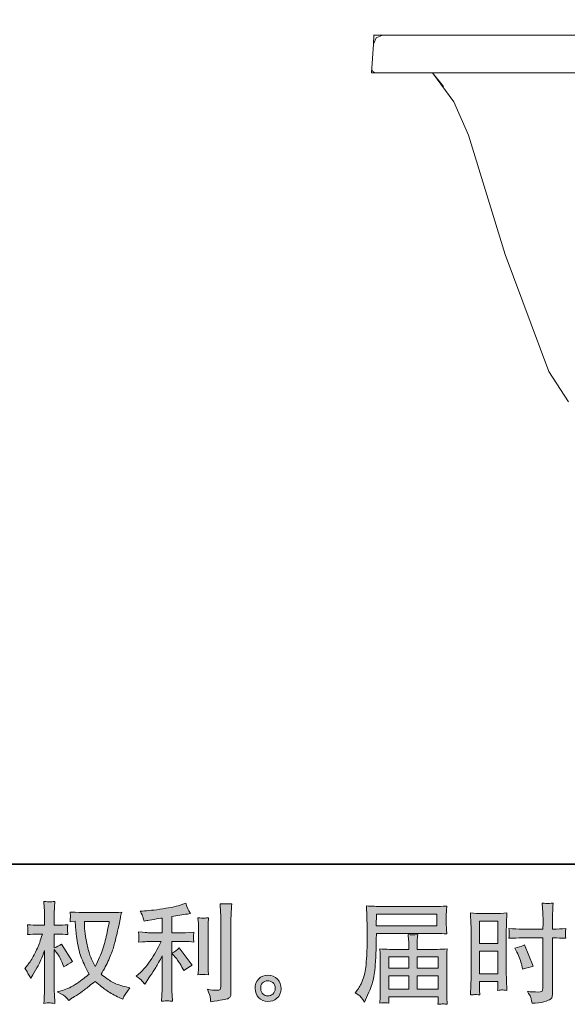
# Model space of a CAD drawing. Units: inches. Extents: x 149.1 to 237.2, y -281.8 to -216.7.
# Drawn here: x 192.3 to 202.8, y -281.8 to -262.8 of the extents above; entities that cross this region are included whole.
import ezdxf

# ---------------------------------------------------------------- set-up
doc = ezdxf.new("R2010")
doc.units = ezdxf.units.IN
doc.header["$MEASUREMENT"] = 0
doc.layers.add('图层 1', color=7, linetype='Continuous')

msp = doc.modelspace()

# ---------------------------------------------------------------- hatches: boundary and pattern name
at = {"layer": '图层 1'}
h = msp.add_hatch(color=256, dxfattribs=at)
h.dxf.hatch_style = 2
edge = h.paths.add_edge_path()
edge.add_spline(control_points=[(193.997, -280.223), (193.993, -280.255), (193.979, -280.324), (193.956, -280.432), (193.934, -280.539), (193.906, -280.645), (193.873, -280.749), (193.84, -280.853), (193.79, -280.969), (193.724, -281.095), (193.724, -281.095), (193.654, -280.949), (193.654, -280.949), (193.633, -280.909), (193.612, -280.847), (193.59, -280.765), (193.568, -280.682), (193.551, -280.599), (193.539, -280.514), (193.527, -280.43), (193.521, -280.369), (193.52, -280.331), (193.518, -280.292), (193.518, -280.256), (193.518, -280.223), (193.518, -280.223), (193.997, -280.223), (193.997, -280.223)], knot_values=[0, 0, 0, 0, 1, 1, 1, 2, 2, 2, 3, 3, 3, 4, 4, 4, 5, 5, 5, 6, 6, 6, 7, 7, 7, 8, 8, 8, 9, 9, 9, 9], degree=3, periodic=0)
edge = h.paths.add_edge_path()
edge.add_spline(control_points=[(193.34, -280.22), (193.34, -280.22), (193.346, -280.319), (193.346, -280.319), (193.349, -280.378), (193.359, -280.471), (193.378, -280.599), (193.396, -280.726), (193.425, -280.838), (193.462, -280.933), (193.5, -281.029), (193.549, -281.131), (193.606, -281.239), (193.551, -281.292), (193.473, -281.352), (193.373, -281.419), (193.272, -281.486), (193.179, -281.531), (193.094, -281.553), (193.094, -281.553), (192.993, -281.58), (192.993, -281.58), (192.993, -281.58), (193.09, -281.633), (193.09, -281.633), (193.119, -281.649), (193.161, -281.687), (193.216, -281.749), (193.216, -281.749), (193.276, -281.706), (193.276, -281.706), (193.28, -281.703), (193.308, -281.685), (193.361, -281.652), (193.414, -281.619), (193.467, -281.582), (193.52, -281.541), (193.572, -281.5), (193.64, -281.447), (193.722, -281.381), (193.812, -281.458), (193.89, -281.519), (193.956, -281.564), (194.023, -281.609), (194.1, -281.651), (194.187, -281.691), (194.187, -281.691), (194.258, -281.724), (194.258, -281.724), (194.258, -281.724), (194.28, -281.675), (194.28, -281.675), (194.291, -281.649), (194.33, -281.593), (194.396, -281.507), (194.396, -281.507), (194.297, -281.48), (194.297, -281.48), (194.193, -281.454), (194.11, -281.423), (194.047, -281.388), (193.985, -281.353), (193.916, -281.305), (193.84, -281.243), (193.898, -281.149), (193.947, -281.055), (193.987, -280.962), (194.028, -280.869), (194.058, -280.789), (194.078, -280.723), (194.097, -280.656), (194.118, -280.574), (194.14, -280.478), (194.163, -280.382), (194.178, -280.317), (194.185, -280.284), (194.185, -280.284), (194.212, -280.147), (194.212, -280.147), (194.216, -280.124), (194.224, -280.089), (194.237, -280.042), (194.153, -280.049), (194.072, -280.052), (193.995, -280.052), (193.995, -280.052), (193.484, -280.052), (193.484, -280.052), (193.472, -280.052), (193.391, -280.048), (193.241, -280.04), (193.246, -280.089), (193.248, -280.119), (193.247, -280.129), (193.247, -280.14), (193.246, -280.152), (193.245, -280.167), (193.245, -280.181), (193.243, -280.203), (193.241, -280.232), (193.241, -280.232), (193.34, -280.22), (193.34, -280.22)], knot_values=[0, 0, 0, 0, 1, 1, 1, 2, 2, 2, 3, 3, 3, 4, 4, 4, 5, 5, 5, 6, 6, 6, 7, 7, 7, 8, 8, 8, 9, 9, 9, 10, 10, 10, 11, 11, 11, 12, 12, 12, 13, 13, 13, 14, 14, 14, 15, 15, 15, 16, 16, 16, 17, 17, 17, 18, 18, 18, 19, 19, 19, 20, 20, 20, 21, 21, 21, 22, 22, 22, 23, 23, 23, 24, 24, 24, 25, 25, 25, 26, 26, 26, 27, 27, 27, 28, 28, 28, 29, 29, 29, 30, 30, 30, 31, 31, 31, 32, 32, 32, 33, 33, 33, 34, 34, 34, 34], degree=3, periodic=0)
edge = h.paths.add_edge_path()
edge.add_spline(control_points=[(192.367, -281.131), (192.367, -281.131), (192.41, -281.191), (192.41, -281.191), (192.41, -281.194), (192.434, -281.237), (192.481, -281.319), (192.481, -281.319), (192.522, -281.253), (192.522, -281.253), (192.559, -281.194), (192.593, -281.135), (192.623, -281.078), (192.654, -281.021), (192.696, -280.922), (192.749, -280.782), (192.749, -280.782), (192.749, -281.46), (192.749, -281.46), (192.749, -281.515), (192.748, -281.567), (192.745, -281.617), (192.742, -281.667), (192.739, -281.729), (192.735, -281.805), (192.784, -281.798), (192.818, -281.795), (192.836, -281.795), (192.855, -281.796), (192.893, -281.8), (192.948, -281.805), (192.948, -281.805), (192.938, -281.619), (192.938, -281.619), (192.935, -281.575), (192.934, -281.522), (192.934, -281.46), (192.934, -281.46), (192.934, -280.763), (192.934, -280.763), (192.934, -280.763), (192.971, -280.817), (192.971, -280.817), (192.971, -280.817), (193.015, -280.873), (193.015, -280.873), (193.027, -280.891), (193.043, -280.92), (193.062, -280.962), (193.081, -281.004), (193.095, -281.035), (193.103, -281.053), (193.103, -281.053), (193.122, -281.102), (193.122, -281.102), (193.176, -281.064), (193.231, -281.029), (193.287, -280.999), (193.287, -280.999), (193.077, -280.662), (193.077, -280.662), (193.031, -280.692), (192.984, -280.716), (192.934, -280.734), (192.934, -280.734), (192.934, -280.466), (192.934, -280.466), (192.934, -280.466), (193.006, -280.466), (193.006, -280.466), (193.067, -280.466), (193.131, -280.469), (193.199, -280.476), (193.192, -280.423), (193.188, -280.385), (193.189, -280.363), (193.19, -280.342), (193.193, -280.315), (193.199, -280.286), (193.124, -280.292), (193.058, -280.295), (193, -280.295), (193, -280.295), (192.934, -280.295), (192.934, -280.295), (192.934, -280.295), (192.934, -280.115), (192.934, -280.115), (192.934, -280.079), (192.935, -280.038), (192.938, -279.991), (192.941, -279.944), (192.944, -279.892), (192.948, -279.834), (192.9, -279.842), (192.865, -279.845), (192.844, -279.845), (192.824, -279.844), (192.788, -279.841), (192.735, -279.834), (192.735, -279.834), (192.743, -279.96), (192.743, -279.96), (192.747, -280.022), (192.749, -280.076), (192.749, -280.121), (192.749, -280.121), (192.749, -280.295), (192.749, -280.295), (192.749, -280.295), (192.617, -280.295), (192.617, -280.295), (192.561, -280.295), (192.495, -280.292), (192.421, -280.286), (192.421, -280.286), (192.427, -280.352), (192.427, -280.352), (192.427, -280.356), (192.426, -280.364), (192.425, -280.377), (192.425, -280.39), (192.424, -280.403), (192.423, -280.418), (192.423, -280.432), (192.422, -280.452), (192.421, -280.476), (192.488, -280.469), (192.552, -280.466), (192.611, -280.466), (192.611, -280.466), (192.706, -280.466), (192.706, -280.466), (192.663, -280.598), (192.636, -280.679), (192.623, -280.709), (192.611, -280.74), (192.585, -280.793), (192.545, -280.869), (192.506, -280.946), (192.465, -281.011), (192.421, -281.065), (192.421, -281.065), (192.367, -281.131), (192.367, -281.131)], knot_values=[0, 0, 0, 0, 1, 1, 1, 2, 2, 2, 3, 3, 3, 4, 4, 4, 5, 5, 5, 6, 6, 6, 7, 7, 7, 8, 8, 8, 9, 9, 9, 10, 10, 10, 11, 11, 11, 12, 12, 12, 13, 13, 13, 14, 14, 14, 15, 15, 15, 16, 16, 16, 17, 17, 17, 18, 18, 18, 19, 19, 19, 20, 20, 20, 21, 21, 21, 22, 22, 22, 23, 23, 23, 24, 24, 24, 25, 25, 25, 26, 26, 26, 27, 27, 27, 28, 28, 28, 29, 29, 29, 30, 30, 30, 31, 31, 31, 32, 32, 32, 33, 33, 33, 34, 34, 34, 35, 35, 35, 36, 36, 36, 37, 37, 37, 38, 38, 38, 39, 39, 39, 40, 40, 40, 41, 41, 41, 42, 42, 42, 43, 43, 43, 44, 44, 44, 45, 45, 45, 46, 46, 46, 47, 47, 47, 48, 48, 48, 48], degree=3, periodic=0)
h = msp.add_hatch(color=256, dxfattribs=at)
h.dxf.hatch_style = 2
edge = h.paths.add_edge_path()
edge.add_spline(control_points=[(195.27, -280.911), (195.306, -280.952), (195.349, -281.017), (195.4, -281.107), (195.4, -281.107), (195.437, -281.173), (195.437, -281.173), (195.507, -281.121), (195.561, -281.086), (195.596, -281.068), (195.596, -281.068), (195.348, -280.733), (195.348, -280.733), (195.306, -280.777), (195.258, -280.812), (195.206, -280.838), (195.206, -280.838), (195.27, -280.911), (195.27, -280.911)], knot_values=[0, 0, 0, 0, 1, 1, 1, 2, 2, 2, 3, 3, 3, 4, 4, 4, 5, 5, 5, 6, 6, 6, 6], degree=3, periodic=0)
edge = h.paths.add_edge_path()
edge.add_spline(control_points=[(194.627, -281.368), (194.643, -281.386), (194.661, -281.407), (194.68, -281.432), (194.68, -281.432), (194.721, -281.376), (194.721, -281.376), (194.728, -281.367), (194.751, -281.333), (194.789, -281.275), (194.828, -281.217), (194.863, -281.162), (194.895, -281.11), (194.927, -281.057), (194.968, -280.983), (195.019, -280.887), (195.019, -280.887), (195.019, -281.494), (195.019, -281.494), (195.019, -281.52), (195.017, -281.558), (195.013, -281.608), (195.01, -281.658), (195.008, -281.709), (195.007, -281.763), (195.061, -281.757), (195.095, -281.755), (195.107, -281.755), (195.119, -281.756), (195.155, -281.759), (195.216, -281.763), (195.216, -281.763), (195.21, -281.641), (195.21, -281.641), (195.204, -281.554), (195.202, -281.505), (195.204, -281.494), (195.204, -281.494), (195.204, -280.61), (195.204, -280.61), (195.204, -280.61), (195.468, -280.61), (195.468, -280.61), (195.51, -280.61), (195.564, -280.613), (195.631, -280.62), (195.631, -280.62), (195.625, -280.552), (195.625, -280.552), (195.625, -280.552), (195.625, -280.522), (195.625, -280.522), (195.624, -280.499), (195.623, -280.483), (195.624, -280.476), (195.625, -280.469), (195.627, -280.452), (195.631, -280.428), (195.631, -280.428), (195.538, -280.435), (195.538, -280.435), (195.538, -280.435), (195.47, -280.439), (195.47, -280.439), (195.47, -280.439), (195.204, -280.439), (195.204, -280.439), (195.204, -280.439), (195.204, -280.129), (195.204, -280.129), (195.307, -280.109), (195.408, -280.093), (195.507, -280.079), (195.507, -280.079), (195.567, -280.071), (195.567, -280.071), (195.567, -280.071), (195.53, -280.015), (195.53, -280.015), (195.527, -280.012), (195.508, -279.965), (195.472, -279.872), (195.472, -279.872), (195.4, -279.897), (195.4, -279.897), (195.315, -279.927), (195.19, -279.954), (195.029, -279.978), (194.866, -280.003), (194.736, -280.017), (194.637, -280.021), (194.637, -280.021), (194.595, -280.023), (194.595, -280.023), (194.623, -280.081), (194.64, -280.121), (194.648, -280.143), (194.655, -280.165), (194.663, -280.19), (194.67, -280.218), (194.67, -280.218), (194.719, -280.207), (194.719, -280.207), (194.747, -280.202), (194.794, -280.193), (194.863, -280.182), (194.931, -280.171), (194.983, -280.162), (195.019, -280.156), (195.019, -280.156), (195.019, -280.439), (195.019, -280.439), (195.019, -280.439), (194.74, -280.439), (194.74, -280.439), (194.732, -280.439), (194.673, -280.435), (194.564, -280.426), (194.564, -280.426), (194.57, -280.49), (194.57, -280.49), (194.57, -280.491), (194.57, -280.501), (194.57, -280.521), (194.57, -280.521), (194.57, -280.56), (194.57, -280.56), (194.569, -280.575), (194.567, -280.596), (194.564, -280.622), (194.673, -280.614), (194.732, -280.61), (194.74, -280.61), (194.74, -280.61), (195, -280.61), (195, -280.61), (194.952, -280.712), (194.89, -280.822), (194.815, -280.94), (194.74, -281.059), (194.656, -281.159), (194.562, -281.24), (194.562, -281.24), (194.517, -281.279), (194.517, -281.279), (194.575, -281.321), (194.611, -281.35), (194.627, -281.368)], knot_values=[0, 0, 0, 0, 1, 1, 1, 2, 2, 2, 3, 3, 3, 4, 4, 4, 5, 5, 5, 6, 6, 6, 7, 7, 7, 8, 8, 8, 9, 9, 9, 10, 10, 10, 11, 11, 11, 12, 12, 12, 13, 13, 13, 14, 14, 14, 15, 15, 15, 16, 16, 16, 17, 17, 17, 18, 18, 18, 19, 19, 19, 20, 20, 20, 21, 21, 21, 22, 22, 22, 23, 23, 23, 24, 24, 24, 25, 25, 25, 26, 26, 26, 27, 27, 27, 28, 28, 28, 29, 29, 29, 30, 30, 30, 31, 31, 31, 32, 32, 32, 33, 33, 33, 34, 34, 34, 35, 35, 35, 36, 36, 36, 37, 37, 37, 38, 38, 38, 39, 39, 39, 40, 40, 40, 41, 41, 41, 42, 42, 42, 43, 43, 43, 44, 44, 44, 45, 45, 45, 46, 46, 46, 47, 47, 47, 48, 48, 48, 49, 49, 49, 49], degree=3, periodic=0)
edge = h.paths.add_edge_path()
edge.add_spline(control_points=[(195.912, -281.252), (195.912, -281.252), (195.906, -281.155), (195.906, -281.155), (195.904, -281.137), (195.904, -281.11), (195.904, -281.074), (195.904, -281.074), (195.904, -280.353), (195.904, -280.353), (195.904, -280.331), (195.904, -280.304), (195.904, -280.275), (195.905, -280.245), (195.908, -280.204), (195.912, -280.15), (195.858, -280.157), (195.824, -280.16), (195.811, -280.159), (195.798, -280.158), (195.764, -280.156), (195.709, -280.15), (195.709, -280.15), (195.717, -280.262), (195.717, -280.262), (195.718, -280.278), (195.719, -280.308), (195.719, -280.353), (195.719, -280.353), (195.719, -281.08), (195.719, -281.08), (195.719, -281.106), (195.718, -281.13), (195.717, -281.153), (195.716, -281.176), (195.713, -281.209), (195.709, -281.252), (195.75, -281.248), (195.818, -281.248), (195.912, -281.252)], knot_values=[0, 0, 0, 0, 1, 1, 1, 2, 2, 2, 3, 3, 3, 4, 4, 4, 5, 5, 5, 6, 6, 6, 7, 7, 7, 8, 8, 8, 9, 9, 9, 10, 10, 10, 11, 11, 11, 12, 12, 12, 13, 13, 13, 13], degree=3, periodic=0)
edge = h.paths.add_edge_path()
edge.add_spline(control_points=[(195.947, -281.693), (195.95, -281.72), (195.953, -281.746), (195.955, -281.773), (196.15, -281.744), (196.26, -281.724), (196.283, -281.715), (196.306, -281.705), (196.322, -281.693), (196.331, -281.678), (196.34, -281.662), (196.345, -281.641), (196.345, -281.613), (196.345, -281.613), (196.345, -280.214), (196.345, -280.214), (196.345, -280.178), (196.346, -280.133), (196.349, -280.078), (196.351, -280.023), (196.356, -279.956), (196.361, -279.879), (196.279, -279.883), (196.23, -279.885), (196.212, -279.884), (196.195, -279.883), (196.169, -279.882), (196.134, -279.879), (196.134, -279.879), (196.145, -280.053), (196.145, -280.053), (196.148, -280.096), (196.149, -280.151), (196.149, -280.218), (196.149, -280.218), (196.149, -281.481), (196.149, -281.481), (196.149, -281.505), (196.144, -281.522), (196.134, -281.534), (196.125, -281.545), (196.102, -281.551), (196.066, -281.551), (196.022, -281.553), (195.964, -281.547), (195.893, -281.533), (195.926, -281.613), (195.944, -281.666), (195.947, -281.693)], knot_values=[0, 0, 0, 0, 1, 1, 1, 2, 2, 2, 3, 3, 3, 4, 4, 4, 5, 5, 5, 6, 6, 6, 7, 7, 7, 8, 8, 8, 9, 9, 9, 10, 10, 10, 11, 11, 11, 12, 12, 12, 13, 13, 13, 14, 14, 14, 15, 15, 15, 16, 16, 16, 16], degree=3, periodic=0)
h = msp.add_hatch(color=256, dxfattribs=at)
h.dxf.hatch_style = 2
h.paths.add_polyline_path([(199.155, -280.08), (200.317, -280.08), (200.317, -280.306), (199.151, -280.306)])
edge = h.paths.add_edge_path()
edge.add_spline(control_points=[(198.744, -281.604), (198.744, -281.604), (198.813, -281.645), (198.813, -281.645), (198.837, -281.66), (198.874, -281.706), (198.922, -281.784), (198.922, -281.784), (198.982, -281.649), (198.982, -281.649), (199.054, -281.489), (199.097, -281.354), (199.11, -281.245), (199.124, -281.135), (199.132, -281.056), (199.135, -281.007), (199.138, -280.958), (199.14, -280.909), (199.142, -280.858), (199.144, -280.808), (199.146, -280.765), (199.148, -280.729), (199.148, -280.729), (199.15, -280.589), (199.15, -280.589), (199.15, -280.559), (199.151, -280.513), (199.154, -280.452), (199.154, -280.452), (200.324, -280.452), (200.324, -280.452), (200.382, -280.452), (200.444, -280.456), (200.512, -280.463), (200.512, -280.463), (200.506, -280.375), (200.506, -280.375), (200.503, -280.337), (200.501, -280.307), (200.501, -280.286), (200.501, -280.286), (200.501, -280.103), (200.501, -280.103), (200.501, -280.085), (200.502, -280.061), (200.504, -280.031), (200.506, -280), (200.509, -279.965), (200.512, -279.924), (200.407, -279.931), (200.345, -279.934), (200.326, -279.934), (200.326, -279.934), (199.218, -279.934), (199.218, -279.934), (199.197, -279.934), (199.163, -279.933), (199.115, -279.93), (199.068, -279.927), (199.017, -279.925), (198.961, -279.922), (198.961, -279.922), (198.976, -280.341), (198.976, -280.341), (198.976, -280.347), (198.976, -280.362), (198.976, -280.384), (198.976, -280.384), (198.976, -280.459), (198.976, -280.459), (198.975, -280.463), (198.974, -280.503), (198.974, -280.581), (198.974, -280.581), (198.972, -280.736), (198.972, -280.736), (198.97, -280.787), (198.967, -280.855), (198.962, -280.941), (198.957, -281.027), (198.951, -281.095), (198.943, -281.143), (198.935, -281.191), (198.921, -281.247), (198.902, -281.311), (198.882, -281.375), (198.864, -281.421), (198.848, -281.449), (198.833, -281.476), (198.812, -281.509), (198.786, -281.546), (198.786, -281.546), (198.744, -281.604), (198.744, -281.604)], knot_values=[0, 0, 0, 0, 1, 1, 1, 2, 2, 2, 3, 3, 3, 4, 4, 4, 5, 5, 5, 6, 6, 6, 7, 7, 7, 8, 8, 8, 9, 9, 9, 10, 10, 10, 11, 11, 11, 12, 12, 12, 13, 13, 13, 14, 14, 14, 15, 15, 15, 16, 16, 16, 17, 17, 17, 18, 18, 18, 19, 19, 19, 20, 20, 20, 21, 21, 21, 22, 22, 22, 23, 23, 23, 24, 24, 24, 25, 25, 25, 26, 26, 26, 27, 27, 27, 28, 28, 28, 29, 29, 29, 30, 30, 30, 31, 31, 31, 31], degree=3, periodic=0)
edge = h.paths.add_edge_path()
edge.add_spline(control_points=[(199.312, -281.793), (199.32, -281.792), (199.348, -281.795), (199.395, -281.8), (199.395, -281.8), (199.393, -281.759), (199.393, -281.759), (199.393, -281.759), (199.391, -281.72), (199.391, -281.72), (199.391, -281.72), (199.391, -281.676), (199.391, -281.676), (199.391, -281.676), (200.347, -281.676), (200.347, -281.676), (200.347, -281.676), (200.347, -281.722), (200.347, -281.722), (200.347, -281.724), (200.346, -281.736), (200.344, -281.757), (200.342, -281.779), (200.341, -281.801), (200.341, -281.823), (200.391, -281.819), (200.421, -281.816), (200.433, -281.815), (200.444, -281.815), (200.473, -281.817), (200.52, -281.823), (200.52, -281.823), (200.512, -281.693), (200.512, -281.693), (200.51, -281.675), (200.51, -281.631), (200.51, -281.562), (200.51, -281.562), (200.51, -280.93), (200.51, -280.93), (200.51, -280.893), (200.51, -280.864), (200.51, -280.842), (200.511, -280.821), (200.515, -280.791), (200.52, -280.751), (200.455, -280.758), (200.392, -280.761), (200.331, -280.761), (200.331, -280.761), (199.939, -280.761), (199.939, -280.761), (199.939, -280.761), (199.939, -280.691), (199.939, -280.691), (199.939, -280.648), (199.939, -280.614), (199.94, -280.588), (199.941, -280.561), (199.944, -280.523), (199.95, -280.474), (199.872, -280.481), (199.811, -280.481), (199.768, -280.474), (199.768, -280.474), (199.775, -280.583), (199.775, -280.583), (199.776, -280.605), (199.777, -280.641), (199.777, -280.691), (199.777, -280.691), (199.777, -280.761), (199.777, -280.761), (199.777, -280.761), (199.406, -280.761), (199.406, -280.761), (199.347, -280.761), (199.284, -280.758), (199.218, -280.751), (199.218, -280.751), (199.226, -280.839), (199.226, -280.839), (199.227, -280.853), (199.228, -280.882), (199.228, -280.928), (199.228, -280.928), (199.228, -281.544), (199.228, -281.544), (199.228, -281.595), (199.227, -281.636), (199.226, -281.668), (199.225, -281.7), (199.222, -281.744), (199.218, -281.8), (199.273, -281.796), (199.305, -281.793), (199.312, -281.793)], knot_values=[0, 0, 0, 0, 1, 1, 1, 2, 2, 2, 3, 3, 3, 4, 4, 4, 5, 5, 5, 6, 6, 6, 7, 7, 7, 8, 8, 8, 9, 9, 9, 10, 10, 10, 11, 11, 11, 12, 12, 12, 13, 13, 13, 14, 14, 14, 15, 15, 15, 16, 16, 16, 17, 17, 17, 18, 18, 18, 19, 19, 19, 20, 20, 20, 21, 21, 21, 22, 22, 22, 23, 23, 23, 24, 24, 24, 25, 25, 25, 26, 26, 26, 27, 27, 27, 28, 28, 28, 29, 29, 29, 30, 30, 30, 31, 31, 31, 32, 32, 32, 32], degree=3, periodic=0)
h.paths.add_polyline_path([(199.391, -281.271), (199.777, -281.271), (199.777, -281.53), (199.391, -281.53)])
h.paths.add_polyline_path([(199.391, -280.907), (199.777, -280.907), (199.777, -281.125), (199.391, -281.125)])
h.paths.add_polyline_path([(199.939, -281.271), (200.347, -281.271), (200.347, -281.53), (199.939, -281.53)])
h.paths.add_polyline_path([(199.939, -280.907), (200.347, -280.907), (200.347, -281.125), (199.939, -281.125)])
h = msp.add_hatch(color=256, dxfattribs=at)
h.dxf.hatch_style = 2
h.paths.add_polyline_path([(201.144, -280.215), (201.496, -280.215), (201.496, -280.65), (201.144, -280.65)])
edge = h.paths.add_edge_path()
edge.add_spline(control_points=[(201.056, -281.634), (201.067, -281.633), (201.098, -281.636), (201.148, -281.642), (201.148, -281.642), (201.144, -281.553), (201.144, -281.553), (201.144, -281.553), (201.144, -281.462), (201.144, -281.462), (201.144, -281.462), (201.144, -281.383), (201.144, -281.383), (201.144, -281.383), (201.496, -281.383), (201.496, -281.383), (201.496, -281.383), (201.496, -281.429), (201.496, -281.429), (201.496, -281.466), (201.496, -281.489), (201.495, -281.497), (201.494, -281.505), (201.494, -281.524), (201.492, -281.553), (201.538, -281.547), (201.566, -281.545), (201.579, -281.545), (201.591, -281.546), (201.622, -281.549), (201.672, -281.553), (201.672, -281.553), (201.665, -281.352), (201.665, -281.352), (201.665, -281.352), (201.659, -281.195), (201.659, -281.195), (201.659, -281.195), (201.659, -280.428), (201.659, -280.428), (201.659, -280.395), (201.66, -280.349), (201.662, -280.291), (201.664, -280.231), (201.667, -280.154), (201.672, -280.058), (201.588, -280.065), (201.51, -280.069), (201.437, -280.069), (201.437, -280.069), (201.199, -280.069), (201.199, -280.069), (201.127, -280.069), (201.05, -280.065), (200.969, -280.058), (200.969, -280.058), (200.977, -280.272), (200.977, -280.272), (200.98, -280.339), (200.981, -280.41), (200.981, -280.483), (200.981, -280.483), (200.981, -281.217), (200.981, -281.217), (200.981, -281.277), (200.98, -281.339), (200.977, -281.404), (200.974, -281.469), (200.971, -281.548), (200.969, -281.642), (201.016, -281.638), (201.045, -281.635), (201.056, -281.634)], knot_values=[0, 0, 0, 0, 1, 1, 1, 2, 2, 2, 3, 3, 3, 4, 4, 4, 5, 5, 5, 6, 6, 6, 7, 7, 7, 8, 8, 8, 9, 9, 9, 10, 10, 10, 11, 11, 11, 12, 12, 12, 13, 13, 13, 14, 14, 14, 15, 15, 15, 16, 16, 16, 17, 17, 17, 18, 18, 18, 19, 19, 19, 20, 20, 20, 21, 21, 21, 22, 22, 22, 23, 23, 23, 24, 24, 24, 24], degree=3, periodic=0)
h.paths.add_polyline_path([(201.144, -280.796), (201.496, -280.796), (201.496, -281.237), (201.144, -281.237)])
edge = h.paths.add_edge_path()
edge.add_spline(control_points=[(201.96, -280.54), (201.96, -280.54), (202.367, -280.54), (202.367, -280.54), (202.367, -280.54), (202.367, -281.474), (202.367, -281.474), (202.367, -281.474), (202.365, -281.518), (202.365, -281.518), (202.364, -281.536), (202.36, -281.552), (202.353, -281.568), (202.346, -281.584), (202.303, -281.589), (202.225, -281.584), (202.225, -281.584), (202.146, -281.582), (202.146, -281.582), (202.128, -281.582), (202.102, -281.58), (202.066, -281.576), (202.103, -281.628), (202.124, -281.661), (202.128, -281.675), (202.133, -281.689), (202.143, -281.731), (202.157, -281.803), (202.243, -281.802), (202.32, -281.791), (202.386, -281.773), (202.452, -281.754), (202.494, -281.737), (202.513, -281.723), (202.532, -281.709), (202.543, -281.689), (202.547, -281.662), (202.55, -281.636), (202.552, -281.607), (202.552, -281.576), (202.552, -281.576), (202.552, -280.54), (202.552, -280.54), (202.552, -280.54), (202.583, -280.54), (202.583, -280.54), (202.644, -280.54), (202.72, -280.543), (202.811, -280.548), (202.802, -280.492), (202.799, -280.454), (202.8, -280.433), (202.802, -280.412), (202.805, -280.388), (202.811, -280.361), (202.72, -280.366), (202.642, -280.369), (202.579, -280.369), (202.579, -280.369), (202.552, -280.369), (202.552, -280.369), (202.552, -280.369), (202.552, -280.251), (202.552, -280.251), (202.552, -280.167), (202.553, -280.103), (202.554, -280.06), (202.556, -280.016), (202.559, -279.952), (202.565, -279.867), (202.505, -279.872), (202.469, -279.875), (202.456, -279.876), (202.445, -279.876), (202.411, -279.874), (202.355, -279.867), (202.355, -279.867), (202.365, -280.059), (202.365, -280.059), (202.368, -280.127), (202.37, -280.191), (202.37, -280.251), (202.37, -280.251), (202.367, -280.369), (202.367, -280.369), (202.367, -280.369), (201.96, -280.369), (201.96, -280.369), (201.891, -280.369), (201.808, -280.366), (201.71, -280.361), (201.714, -280.413), (201.717, -280.444), (201.718, -280.455), (201.718, -280.469), (201.716, -280.501), (201.71, -280.548), (201.808, -280.543), (201.891, -280.54), (201.96, -280.54)], knot_values=[0, 0, 0, 0, 1, 1, 1, 2, 2, 2, 3, 3, 3, 4, 4, 4, 5, 5, 5, 6, 6, 6, 7, 7, 7, 8, 8, 8, 9, 9, 9, 10, 10, 10, 11, 11, 11, 12, 12, 12, 13, 13, 13, 14, 14, 14, 15, 15, 15, 16, 16, 16, 17, 17, 17, 18, 18, 18, 19, 19, 19, 20, 20, 20, 21, 21, 21, 22, 22, 22, 23, 23, 23, 24, 24, 24, 25, 25, 25, 26, 26, 26, 27, 27, 27, 28, 28, 28, 29, 29, 29, 30, 30, 30, 31, 31, 31, 32, 32, 32, 33, 33, 33, 33], degree=3, periodic=0)
edge = h.paths.add_edge_path()
edge.add_spline(control_points=[(201.866, -280.818), (201.91, -280.904), (201.941, -280.989), (201.959, -281.07), (201.959, -281.07), (201.975, -281.146), (201.975, -281.146), (202.066, -281.119), (202.134, -281.099), (202.178, -281.088), (202.178, -281.088), (202.009, -280.675), (202.009, -280.675), (201.947, -280.707), (201.885, -280.727), (201.825, -280.737), (201.825, -280.737), (201.866, -280.818), (201.866, -280.818)], knot_values=[0, 0, 0, 0, 1, 1, 1, 2, 2, 2, 3, 3, 3, 4, 4, 4, 5, 5, 5, 6, 6, 6, 6], degree=3, periodic=0)
h = msp.add_hatch(color=256, dxfattribs=at)
h.dxf.hatch_style = 2
edge = h.paths.add_edge_path()
edge.add_spline(control_points=[(196.965, -281.627), (196.937, -281.605), (196.922, -281.57), (196.919, -281.523), (196.915, -281.475), (196.926, -281.437), (196.953, -281.41), (196.98, -281.383), (197.012, -281.37), (197.05, -281.368), (197.088, -281.367), (197.123, -281.378), (197.153, -281.402), (197.183, -281.426), (197.198, -281.463), (197.199, -281.513), (197.2, -281.562), (197.185, -281.6), (197.154, -281.625), (197.123, -281.651), (197.089, -281.663), (197.054, -281.662), (197.023, -281.662), (196.994, -281.65), (196.965, -281.627)], knot_values=[0, 0, 0, 0, 1, 1, 1, 2, 2, 2, 3, 3, 3, 4, 4, 4, 5, 5, 5, 6, 6, 6, 7, 7, 7, 8, 8, 8, 8], degree=3, periodic=0)
edge = h.paths.add_edge_path()
edge.add_spline(control_points=[(197.242, -281.337), (197.193, -281.285), (197.133, -281.259), (197.06, -281.259), (196.988, -281.26), (196.928, -281.285), (196.881, -281.333), (196.833, -281.381), (196.81, -281.443), (196.812, -281.517), (196.813, -281.591), (196.836, -281.651), (196.881, -281.695), (196.925, -281.74), (196.984, -281.764), (197.056, -281.767), (197.123, -281.77), (197.182, -281.75), (197.233, -281.707), (197.284, -281.664), (197.311, -281.602), (197.314, -281.521), (197.315, -281.451), (197.291, -281.39), (197.242, -281.337)], knot_values=[0, 0, 0, 0, 1, 1, 1, 2, 2, 2, 3, 3, 3, 4, 4, 4, 5, 5, 5, 6, 6, 6, 7, 7, 7, 8, 8, 8, 8], degree=3, periodic=0)

# ---------------------------------------------------------------- linework, layer by layer
at = {"layer": '图层 1', "lineweight": 9}
for p, q in [((199.1, -263.101), (199.094, -263.274)), ((199.094, -263.101), (199.26, -263.101)), ((199.147, -263.154), (199.094, -263.274)), ((199.107, -263.101), (199.273, -263.101)), ((199.273, -263.101), (199.147, -263.154)), ((199.26, -263.101), (199.26, -263.101)), ((229.495, -263.101), (199.273, -263.101)), ((199.273, -263.101), (199.519, -263.101)), ((199.519, -263.101), (199.273, -263.101)), ((199.519, -263.101), (199.273, -263.101)), ((199.273, -263.101), (199.273, -263.101)), ((199.273, -263.101), (199.273, -263.101)), ((199.094, -263.274), (199.06, -263.826)), ((199.067, -263.766), (199.081, -263.806)), ((199.081, -263.806), (199.12, -263.826)), ((199.06, -263.826), (199.06, -263.826)), ((229.708, -263.826), (199.06, -263.826)), ((199.114, -263.826), (199.147, -263.826)), ((199.127, -263.826), (199.147, -263.826)), ((200.45, -264.092), (200.237, -263.826)), ((200.649, -264.391), (200.237, -263.826)), ((200.929, -265.03), (200.649, -264.391)), ((200.929, -265.03), (201.64, -267.338)), ((201.64, -267.338), (202.478, -269.6)), ((202.478, -269.6), (202.863, -270.185))]:
    msp.add_line(p, q, dxfattribs=at)
at = {"layer": '图层 1', "lineweight": 35}
msp.add_lwpolyline([(237.172, -279.114), (149.173, -279.114), (149.173, -222.114), (237.172, -222.114), (237.172, -279.114), (237.172, -279.114)], dxfattribs=at)
at = {"layer": '图层 1', "lineweight": 0}
for points in [[(199.155, -280.08), (200.317, -280.08), (200.317, -280.306), (199.151, -280.306), (199.155, -280.08)], [(201.144, -280.215), (201.496, -280.215), (201.496, -280.65), (201.144, -280.65), (201.144, -280.215)], [(199.391, -280.907), (199.777, -280.907), (199.777, -281.125), (199.391, -281.125), (199.391, -280.907)], [(199.939, -280.907), (200.347, -280.907), (200.347, -281.125), (199.939, -281.125), (199.939, -280.907)], [(201.144, -280.796), (201.496, -280.796), (201.496, -281.237), (201.144, -281.237), (201.144, -280.796)], [(199.391, -281.271), (199.777, -281.271), (199.777, -281.53), (199.391, -281.53), (199.391, -281.271)], [(199.939, -281.271), (200.347, -281.271), (200.347, -281.53), (199.939, -281.53), (199.939, -281.271)]]:
    msp.add_lwpolyline(points, dxfattribs=at)
for points, knots in [([(192.367, -281.131), (192.367, -281.131), (192.41, -281.191), (192.41, -281.191), (192.41, -281.194), (192.434, -281.237), (192.481, -281.319), (192.481, -281.319), (192.522, -281.253), (192.522, -281.253), (192.559, -281.194), (192.593, -281.135), (192.623, -281.078), (192.654, -281.021), (192.696, -280.922), (192.749, -280.782), (192.749, -280.782), (192.749, -281.46), (192.749, -281.46), (192.749, -281.515), (192.748, -281.567), (192.745, -281.617), (192.742, -281.667), (192.739, -281.729), (192.735, -281.805), (192.784, -281.798), (192.818, -281.795), (192.836, -281.795), (192.855, -281.796), (192.893, -281.8), (192.948, -281.805), (192.948, -281.805), (192.938, -281.619), (192.938, -281.619), (192.935, -281.575), (192.934, -281.522), (192.934, -281.46), (192.934, -281.46), (192.934, -280.763), (192.934, -280.763), (192.934, -280.763), (192.971, -280.817), (192.971, -280.817), (192.971, -280.817), (193.015, -280.873), (193.015, -280.873), (193.027, -280.891), (193.043, -280.92), (193.062, -280.962), (193.081, -281.004), (193.095, -281.035), (193.103, -281.053), (193.103, -281.053), (193.122, -281.102), (193.122, -281.102), (193.176, -281.064), (193.231, -281.029), (193.287, -280.999), (193.287, -280.999), (193.077, -280.662), (193.077, -280.662), (193.031, -280.692), (192.984, -280.716), (192.934, -280.734), (192.934, -280.734), (192.934, -280.466), (192.934, -280.466), (192.934, -280.466), (193.006, -280.466), (193.006, -280.466), (193.067, -280.466), (193.131, -280.469), (193.199, -280.476), (193.192, -280.423), (193.188, -280.385), (193.189, -280.363), (193.19, -280.342), (193.193, -280.315), (193.199, -280.286), (193.124, -280.292), (193.058, -280.295), (193, -280.295), (193, -280.295), (192.934, -280.295), (192.934, -280.295), (192.934, -280.295), (192.934, -280.115), (192.934, -280.115), (192.934, -280.079), (192.935, -280.038), (192.938, -279.991), (192.941, -279.944), (192.944, -279.892), (192.948, -279.834), (192.9, -279.842), (192.865, -279.845), (192.844, -279.845), (192.824, -279.844), (192.788, -279.841), (192.735, -279.834), (192.735, -279.834), (192.743, -279.96), (192.743, -279.96), (192.747, -280.022), (192.749, -280.076), (192.749, -280.121), (192.749, -280.121), (192.749, -280.295), (192.749, -280.295), (192.749, -280.295), (192.617, -280.295), (192.617, -280.295), (192.561, -280.295), (192.495, -280.292), (192.421, -280.286), (192.421, -280.286), (192.427, -280.352), (192.427, -280.352), (192.427, -280.356), (192.426, -280.364), (192.425, -280.377), (192.425, -280.39), (192.424, -280.403), (192.423, -280.418), (192.423, -280.432), (192.422, -280.452), (192.421, -280.476), (192.488, -280.469), (192.552, -280.466), (192.611, -280.466), (192.611, -280.466), (192.706, -280.466), (192.706, -280.466), (192.663, -280.598), (192.636, -280.679), (192.623, -280.709), (192.611, -280.74), (192.585, -280.793), (192.545, -280.869), (192.506, -280.946), (192.465, -281.011), (192.421, -281.065), (192.421, -281.065), (192.367, -281.131), (192.367, -281.131)], [0, 0, 0, 0, 1, 1, 1, 2, 2, 2, 3, 3, 3, 4, 4, 4, 5, 5, 5, 6, 6, 6, 7, 7, 7, 8, 8, 8, 9, 9, 9, 10, 10, 10, 11, 11, 11, 12, 12, 12, 13, 13, 13, 14, 14, 14, 15, 15, 15, 16, 16, 16, 17, 17, 17, 18, 18, 18, 19, 19, 19, 20, 20, 20, 21, 21, 21, 22, 22, 22, 23, 23, 23, 24, 24, 24, 25, 25, 25, 26, 26, 26, 27, 27, 27, 28, 28, 28, 29, 29, 29, 30, 30, 30, 31, 31, 31, 32, 32, 32, 33, 33, 33, 34, 34, 34, 35, 35, 35, 36, 36, 36, 37, 37, 37, 38, 38, 38, 39, 39, 39, 40, 40, 40, 41, 41, 41, 42, 42, 42, 43, 43, 43, 44, 44, 44, 45, 45, 45, 46, 46, 46, 47, 47, 47, 48, 48, 48, 48]), ([(194.627, -281.368), (194.643, -281.386), (194.661, -281.407), (194.68, -281.432), (194.68, -281.432), (194.721, -281.376), (194.721, -281.376), (194.728, -281.367), (194.751, -281.333), (194.789, -281.275), (194.828, -281.217), (194.863, -281.162), (194.895, -281.11), (194.927, -281.057), (194.968, -280.983), (195.019, -280.887), (195.019, -280.887), (195.019, -281.494), (195.019, -281.494), (195.019, -281.52), (195.017, -281.558), (195.013, -281.608), (195.01, -281.658), (195.008, -281.709), (195.007, -281.763), (195.061, -281.757), (195.095, -281.755), (195.107, -281.755), (195.119, -281.756), (195.155, -281.759), (195.216, -281.763), (195.216, -281.763), (195.21, -281.641), (195.21, -281.641), (195.204, -281.554), (195.202, -281.505), (195.204, -281.494), (195.204, -281.494), (195.204, -280.61), (195.204, -280.61), (195.204, -280.61), (195.468, -280.61), (195.468, -280.61), (195.51, -280.61), (195.564, -280.613), (195.631, -280.62), (195.631, -280.62), (195.625, -280.552), (195.625, -280.552), (195.625, -280.552), (195.625, -280.522), (195.625, -280.522), (195.624, -280.499), (195.623, -280.483), (195.624, -280.476), (195.625, -280.469), (195.627, -280.452), (195.631, -280.428), (195.631, -280.428), (195.538, -280.435), (195.538, -280.435), (195.538, -280.435), (195.47, -280.439), (195.47, -280.439), (195.47, -280.439), (195.204, -280.439), (195.204, -280.439), (195.204, -280.439), (195.204, -280.129), (195.204, -280.129), (195.307, -280.109), (195.408, -280.093), (195.507, -280.079), (195.507, -280.079), (195.567, -280.071), (195.567, -280.071), (195.567, -280.071), (195.53, -280.015), (195.53, -280.015), (195.527, -280.012), (195.508, -279.965), (195.472, -279.872), (195.472, -279.872), (195.4, -279.897), (195.4, -279.897), (195.315, -279.927), (195.19, -279.954), (195.029, -279.978), (194.866, -280.003), (194.736, -280.017), (194.637, -280.021), (194.637, -280.021), (194.595, -280.023), (194.595, -280.023), (194.623, -280.081), (194.64, -280.121), (194.648, -280.143), (194.655, -280.165), (194.663, -280.19), (194.67, -280.218), (194.67, -280.218), (194.719, -280.207), (194.719, -280.207), (194.747, -280.202), (194.794, -280.193), (194.863, -280.182), (194.931, -280.171), (194.983, -280.162), (195.019, -280.156), (195.019, -280.156), (195.019, -280.439), (195.019, -280.439), (195.019, -280.439), (194.74, -280.439), (194.74, -280.439), (194.732, -280.439), (194.673, -280.435), (194.564, -280.426), (194.564, -280.426), (194.57, -280.49), (194.57, -280.49), (194.57, -280.491), (194.57, -280.501), (194.57, -280.521), (194.57, -280.521), (194.57, -280.56), (194.57, -280.56), (194.569, -280.575), (194.567, -280.596), (194.564, -280.622), (194.673, -280.614), (194.732, -280.61), (194.74, -280.61), (194.74, -280.61), (195, -280.61), (195, -280.61), (194.952, -280.712), (194.89, -280.822), (194.815, -280.94), (194.74, -281.059), (194.656, -281.159), (194.562, -281.24), (194.562, -281.24), (194.517, -281.279), (194.517, -281.279), (194.575, -281.321), (194.611, -281.35), (194.627, -281.368)], [0, 0, 0, 0, 1, 1, 1, 2, 2, 2, 3, 3, 3, 4, 4, 4, 5, 5, 5, 6, 6, 6, 7, 7, 7, 8, 8, 8, 9, 9, 9, 10, 10, 10, 11, 11, 11, 12, 12, 12, 13, 13, 13, 14, 14, 14, 15, 15, 15, 16, 16, 16, 17, 17, 17, 18, 18, 18, 19, 19, 19, 20, 20, 20, 21, 21, 21, 22, 22, 22, 23, 23, 23, 24, 24, 24, 25, 25, 25, 26, 26, 26, 27, 27, 27, 28, 28, 28, 29, 29, 29, 30, 30, 30, 31, 31, 31, 32, 32, 32, 33, 33, 33, 34, 34, 34, 35, 35, 35, 36, 36, 36, 37, 37, 37, 38, 38, 38, 39, 39, 39, 40, 40, 40, 41, 41, 41, 42, 42, 42, 43, 43, 43, 44, 44, 44, 45, 45, 45, 46, 46, 46, 47, 47, 47, 48, 48, 48, 49, 49, 49, 49]), ([(195.947, -281.693), (195.95, -281.72), (195.953, -281.746), (195.955, -281.773), (196.15, -281.744), (196.26, -281.724), (196.283, -281.715), (196.306, -281.705), (196.322, -281.693), (196.331, -281.678), (196.34, -281.662), (196.345, -281.641), (196.345, -281.613), (196.345, -281.613), (196.345, -280.214), (196.345, -280.214), (196.345, -280.178), (196.346, -280.133), (196.349, -280.078), (196.351, -280.023), (196.356, -279.956), (196.361, -279.879), (196.279, -279.883), (196.23, -279.885), (196.212, -279.884), (196.195, -279.883), (196.169, -279.882), (196.134, -279.879), (196.134, -279.879), (196.145, -280.053), (196.145, -280.053), (196.148, -280.096), (196.149, -280.151), (196.149, -280.218), (196.149, -280.218), (196.149, -281.481), (196.149, -281.481), (196.149, -281.505), (196.144, -281.522), (196.134, -281.534), (196.125, -281.545), (196.102, -281.551), (196.066, -281.551), (196.022, -281.553), (195.964, -281.547), (195.893, -281.533), (195.926, -281.613), (195.944, -281.666), (195.947, -281.693)], [0, 0, 0, 0, 1, 1, 1, 2, 2, 2, 3, 3, 3, 4, 4, 4, 5, 5, 5, 6, 6, 6, 7, 7, 7, 8, 8, 8, 9, 9, 9, 10, 10, 10, 11, 11, 11, 12, 12, 12, 13, 13, 13, 14, 14, 14, 15, 15, 15, 16, 16, 16, 16]), ([(198.744, -281.604), (198.744, -281.604), (198.813, -281.645), (198.813, -281.645), (198.837, -281.66), (198.874, -281.706), (198.922, -281.784), (198.922, -281.784), (198.982, -281.649), (198.982, -281.649), (199.054, -281.489), (199.097, -281.354), (199.11, -281.245), (199.124, -281.135), (199.132, -281.056), (199.135, -281.007), (199.138, -280.958), (199.14, -280.909), (199.142, -280.858), (199.144, -280.808), (199.146, -280.765), (199.148, -280.729), (199.148, -280.729), (199.15, -280.589), (199.15, -280.589), (199.15, -280.559), (199.151, -280.513), (199.154, -280.452), (199.154, -280.452), (200.324, -280.452), (200.324, -280.452), (200.382, -280.452), (200.444, -280.456), (200.512, -280.463), (200.512, -280.463), (200.506, -280.375), (200.506, -280.375), (200.503, -280.337), (200.501, -280.307), (200.501, -280.286), (200.501, -280.286), (200.501, -280.103), (200.501, -280.103), (200.501, -280.085), (200.502, -280.061), (200.504, -280.031), (200.506, -280), (200.509, -279.965), (200.512, -279.924), (200.407, -279.931), (200.345, -279.934), (200.326, -279.934), (200.326, -279.934), (199.218, -279.934), (199.218, -279.934), (199.197, -279.934), (199.163, -279.933), (199.115, -279.93), (199.068, -279.927), (199.017, -279.925), (198.961, -279.922), (198.961, -279.922), (198.976, -280.341), (198.976, -280.341), (198.976, -280.347), (198.976, -280.362), (198.976, -280.384), (198.976, -280.384), (198.976, -280.459), (198.976, -280.459), (198.975, -280.463), (198.974, -280.503), (198.974, -280.581), (198.974, -280.581), (198.972, -280.736), (198.972, -280.736), (198.97, -280.787), (198.967, -280.855), (198.962, -280.941), (198.957, -281.027), (198.951, -281.095), (198.943, -281.143), (198.935, -281.191), (198.921, -281.247), (198.902, -281.311), (198.882, -281.375), (198.864, -281.421), (198.848, -281.449), (198.833, -281.476), (198.812, -281.509), (198.786, -281.546), (198.786, -281.546), (198.744, -281.604), (198.744, -281.604)], [0, 0, 0, 0, 1, 1, 1, 2, 2, 2, 3, 3, 3, 4, 4, 4, 5, 5, 5, 6, 6, 6, 7, 7, 7, 8, 8, 8, 9, 9, 9, 10, 10, 10, 11, 11, 11, 12, 12, 12, 13, 13, 13, 14, 14, 14, 15, 15, 15, 16, 16, 16, 17, 17, 17, 18, 18, 18, 19, 19, 19, 20, 20, 20, 21, 21, 21, 22, 22, 22, 23, 23, 23, 24, 24, 24, 25, 25, 25, 26, 26, 26, 27, 27, 27, 28, 28, 28, 29, 29, 29, 30, 30, 30, 31, 31, 31, 31]), ([(201.96, -280.54), (201.96, -280.54), (202.367, -280.54), (202.367, -280.54), (202.367, -280.54), (202.367, -281.474), (202.367, -281.474), (202.367, -281.474), (202.365, -281.518), (202.365, -281.518), (202.364, -281.536), (202.36, -281.552), (202.353, -281.568), (202.346, -281.584), (202.303, -281.589), (202.225, -281.584), (202.225, -281.584), (202.146, -281.582), (202.146, -281.582), (202.128, -281.582), (202.102, -281.58), (202.066, -281.576), (202.103, -281.628), (202.124, -281.661), (202.128, -281.675), (202.133, -281.689), (202.143, -281.731), (202.157, -281.803), (202.243, -281.802), (202.32, -281.791), (202.386, -281.773), (202.452, -281.754), (202.494, -281.737), (202.513, -281.723), (202.532, -281.709), (202.543, -281.689), (202.547, -281.662), (202.55, -281.636), (202.552, -281.607), (202.552, -281.576), (202.552, -281.576), (202.552, -280.54), (202.552, -280.54), (202.552, -280.54), (202.583, -280.54), (202.583, -280.54), (202.644, -280.54), (202.72, -280.543), (202.811, -280.548), (202.802, -280.492), (202.799, -280.454), (202.8, -280.433), (202.802, -280.412), (202.805, -280.388), (202.811, -280.361), (202.72, -280.366), (202.642, -280.369), (202.579, -280.369), (202.579, -280.369), (202.552, -280.369), (202.552, -280.369), (202.552, -280.369), (202.552, -280.251), (202.552, -280.251), (202.552, -280.167), (202.553, -280.103), (202.554, -280.06), (202.556, -280.016), (202.559, -279.952), (202.565, -279.867), (202.505, -279.872), (202.469, -279.875), (202.456, -279.876), (202.445, -279.876), (202.411, -279.874), (202.355, -279.867), (202.355, -279.867), (202.365, -280.059), (202.365, -280.059), (202.368, -280.127), (202.37, -280.191), (202.37, -280.251), (202.37, -280.251), (202.367, -280.369), (202.367, -280.369), (202.367, -280.369), (201.96, -280.369), (201.96, -280.369), (201.891, -280.369), (201.808, -280.366), (201.71, -280.361), (201.714, -280.413), (201.717, -280.444), (201.718, -280.455), (201.718, -280.469), (201.716, -280.501), (201.71, -280.548), (201.808, -280.543), (201.891, -280.54), (201.96, -280.54)], [0, 0, 0, 0, 1, 1, 1, 2, 2, 2, 3, 3, 3, 4, 4, 4, 5, 5, 5, 6, 6, 6, 7, 7, 7, 8, 8, 8, 9, 9, 9, 10, 10, 10, 11, 11, 11, 12, 12, 12, 13, 13, 13, 14, 14, 14, 15, 15, 15, 16, 16, 16, 17, 17, 17, 18, 18, 18, 19, 19, 19, 20, 20, 20, 21, 21, 21, 22, 22, 22, 23, 23, 23, 24, 24, 24, 25, 25, 25, 26, 26, 26, 27, 27, 27, 28, 28, 28, 29, 29, 29, 30, 30, 30, 31, 31, 31, 32, 32, 32, 33, 33, 33, 33]), ([(193.34, -280.22), (193.34, -280.22), (193.346, -280.319), (193.346, -280.319), (193.349, -280.378), (193.359, -280.471), (193.378, -280.599), (193.396, -280.726), (193.425, -280.838), (193.462, -280.933), (193.5, -281.029), (193.549, -281.131), (193.606, -281.239), (193.551, -281.292), (193.473, -281.352), (193.373, -281.419), (193.272, -281.486), (193.179, -281.531), (193.094, -281.553), (193.094, -281.553), (192.993, -281.58), (192.993, -281.58), (192.993, -281.58), (193.09, -281.633), (193.09, -281.633), (193.119, -281.649), (193.161, -281.687), (193.216, -281.749), (193.216, -281.749), (193.276, -281.706), (193.276, -281.706), (193.28, -281.703), (193.308, -281.685), (193.361, -281.652), (193.414, -281.619), (193.467, -281.582), (193.52, -281.541), (193.572, -281.5), (193.64, -281.447), (193.722, -281.381), (193.812, -281.458), (193.89, -281.519), (193.956, -281.564), (194.023, -281.609), (194.1, -281.651), (194.187, -281.691), (194.187, -281.691), (194.258, -281.724), (194.258, -281.724), (194.258, -281.724), (194.28, -281.675), (194.28, -281.675), (194.291, -281.649), (194.33, -281.593), (194.396, -281.507), (194.396, -281.507), (194.297, -281.48), (194.297, -281.48), (194.193, -281.454), (194.11, -281.423), (194.047, -281.388), (193.985, -281.353), (193.916, -281.305), (193.84, -281.243), (193.898, -281.149), (193.947, -281.055), (193.987, -280.962), (194.028, -280.869), (194.058, -280.789), (194.078, -280.723), (194.097, -280.656), (194.118, -280.574), (194.14, -280.478), (194.163, -280.382), (194.178, -280.317), (194.185, -280.284), (194.185, -280.284), (194.212, -280.147), (194.212, -280.147), (194.216, -280.124), (194.224, -280.089), (194.237, -280.042), (194.153, -280.049), (194.072, -280.052), (193.995, -280.052), (193.995, -280.052), (193.484, -280.052), (193.484, -280.052), (193.472, -280.052), (193.391, -280.048), (193.241, -280.04), (193.246, -280.089), (193.248, -280.119), (193.247, -280.129), (193.247, -280.14), (193.246, -280.152), (193.245, -280.167), (193.245, -280.181), (193.243, -280.203), (193.241, -280.232), (193.241, -280.232), (193.34, -280.22), (193.34, -280.22)], [0, 0, 0, 0, 1, 1, 1, 2, 2, 2, 3, 3, 3, 4, 4, 4, 5, 5, 5, 6, 6, 6, 7, 7, 7, 8, 8, 8, 9, 9, 9, 10, 10, 10, 11, 11, 11, 12, 12, 12, 13, 13, 13, 14, 14, 14, 15, 15, 15, 16, 16, 16, 17, 17, 17, 18, 18, 18, 19, 19, 19, 20, 20, 20, 21, 21, 21, 22, 22, 22, 23, 23, 23, 24, 24, 24, 25, 25, 25, 26, 26, 26, 27, 27, 27, 28, 28, 28, 29, 29, 29, 30, 30, 30, 31, 31, 31, 32, 32, 32, 33, 33, 33, 34, 34, 34, 34]), ([(195.912, -281.252), (195.912, -281.252), (195.906, -281.155), (195.906, -281.155), (195.904, -281.137), (195.904, -281.11), (195.904, -281.074), (195.904, -281.074), (195.904, -280.353), (195.904, -280.353), (195.904, -280.331), (195.904, -280.304), (195.904, -280.275), (195.905, -280.245), (195.908, -280.204), (195.912, -280.15), (195.858, -280.157), (195.824, -280.16), (195.811, -280.159), (195.798, -280.158), (195.764, -280.156), (195.709, -280.15), (195.709, -280.15), (195.717, -280.262), (195.717, -280.262), (195.718, -280.278), (195.719, -280.308), (195.719, -280.353), (195.719, -280.353), (195.719, -281.08), (195.719, -281.08), (195.719, -281.106), (195.718, -281.13), (195.717, -281.153), (195.716, -281.176), (195.713, -281.209), (195.709, -281.252), (195.75, -281.248), (195.818, -281.248), (195.912, -281.252)], [0, 0, 0, 0, 1, 1, 1, 2, 2, 2, 3, 3, 3, 4, 4, 4, 5, 5, 5, 6, 6, 6, 7, 7, 7, 8, 8, 8, 9, 9, 9, 10, 10, 10, 11, 11, 11, 12, 12, 12, 13, 13, 13, 13]), ([(201.056, -281.634), (201.067, -281.633), (201.098, -281.636), (201.148, -281.642), (201.148, -281.642), (201.144, -281.553), (201.144, -281.553), (201.144, -281.553), (201.144, -281.462), (201.144, -281.462), (201.144, -281.462), (201.144, -281.383), (201.144, -281.383), (201.144, -281.383), (201.496, -281.383), (201.496, -281.383), (201.496, -281.383), (201.496, -281.429), (201.496, -281.429), (201.496, -281.466), (201.496, -281.489), (201.495, -281.497), (201.494, -281.505), (201.494, -281.524), (201.492, -281.553), (201.538, -281.547), (201.566, -281.545), (201.579, -281.545), (201.591, -281.546), (201.622, -281.549), (201.672, -281.553), (201.672, -281.553), (201.665, -281.352), (201.665, -281.352), (201.665, -281.352), (201.659, -281.195), (201.659, -281.195), (201.659, -281.195), (201.659, -280.428), (201.659, -280.428), (201.659, -280.395), (201.66, -280.349), (201.662, -280.291), (201.664, -280.231), (201.667, -280.154), (201.672, -280.058), (201.588, -280.065), (201.51, -280.069), (201.437, -280.069), (201.437, -280.069), (201.199, -280.069), (201.199, -280.069), (201.127, -280.069), (201.05, -280.065), (200.969, -280.058), (200.969, -280.058), (200.977, -280.272), (200.977, -280.272), (200.98, -280.339), (200.981, -280.41), (200.981, -280.483), (200.981, -280.483), (200.981, -281.217), (200.981, -281.217), (200.981, -281.277), (200.98, -281.339), (200.977, -281.404), (200.974, -281.469), (200.971, -281.548), (200.969, -281.642), (201.016, -281.638), (201.045, -281.635), (201.056, -281.634)], [0, 0, 0, 0, 1, 1, 1, 2, 2, 2, 3, 3, 3, 4, 4, 4, 5, 5, 5, 6, 6, 6, 7, 7, 7, 8, 8, 8, 9, 9, 9, 10, 10, 10, 11, 11, 11, 12, 12, 12, 13, 13, 13, 14, 14, 14, 15, 15, 15, 16, 16, 16, 17, 17, 17, 18, 18, 18, 19, 19, 19, 20, 20, 20, 21, 21, 21, 22, 22, 22, 23, 23, 23, 24, 24, 24, 24]), ([(193.997, -280.223), (193.993, -280.255), (193.979, -280.324), (193.956, -280.432), (193.934, -280.539), (193.906, -280.645), (193.873, -280.749), (193.84, -280.853), (193.79, -280.969), (193.724, -281.095), (193.724, -281.095), (193.654, -280.949), (193.654, -280.949), (193.633, -280.909), (193.612, -280.847), (193.59, -280.765), (193.568, -280.682), (193.551, -280.599), (193.539, -280.514), (193.527, -280.43), (193.521, -280.369), (193.52, -280.331), (193.518, -280.292), (193.518, -280.256), (193.518, -280.223), (193.518, -280.223), (193.997, -280.223), (193.997, -280.223)], [0, 0, 0, 0, 1, 1, 1, 2, 2, 2, 3, 3, 3, 4, 4, 4, 5, 5, 5, 6, 6, 6, 7, 7, 7, 8, 8, 8, 9, 9, 9, 9]), ([(199.312, -281.793), (199.32, -281.792), (199.348, -281.795), (199.395, -281.8), (199.395, -281.8), (199.393, -281.759), (199.393, -281.759), (199.393, -281.759), (199.391, -281.72), (199.391, -281.72), (199.391, -281.72), (199.391, -281.676), (199.391, -281.676), (199.391, -281.676), (200.347, -281.676), (200.347, -281.676), (200.347, -281.676), (200.347, -281.722), (200.347, -281.722), (200.347, -281.724), (200.346, -281.736), (200.344, -281.757), (200.342, -281.779), (200.341, -281.801), (200.341, -281.823), (200.391, -281.819), (200.421, -281.816), (200.433, -281.815), (200.444, -281.815), (200.473, -281.817), (200.52, -281.823), (200.52, -281.823), (200.512, -281.693), (200.512, -281.693), (200.51, -281.675), (200.51, -281.631), (200.51, -281.562), (200.51, -281.562), (200.51, -280.93), (200.51, -280.93), (200.51, -280.893), (200.51, -280.864), (200.51, -280.842), (200.511, -280.821), (200.515, -280.791), (200.52, -280.751), (200.455, -280.758), (200.392, -280.761), (200.331, -280.761), (200.331, -280.761), (199.939, -280.761), (199.939, -280.761), (199.939, -280.761), (199.939, -280.691), (199.939, -280.691), (199.939, -280.648), (199.939, -280.614), (199.94, -280.588), (199.941, -280.561), (199.944, -280.523), (199.95, -280.474), (199.872, -280.481), (199.811, -280.481), (199.768, -280.474), (199.768, -280.474), (199.775, -280.583), (199.775, -280.583), (199.776, -280.605), (199.777, -280.641), (199.777, -280.691), (199.777, -280.691), (199.777, -280.761), (199.777, -280.761), (199.777, -280.761), (199.406, -280.761), (199.406, -280.761), (199.347, -280.761), (199.284, -280.758), (199.218, -280.751), (199.218, -280.751), (199.226, -280.839), (199.226, -280.839), (199.227, -280.853), (199.228, -280.882), (199.228, -280.928), (199.228, -280.928), (199.228, -281.544), (199.228, -281.544), (199.228, -281.595), (199.227, -281.636), (199.226, -281.668), (199.225, -281.7), (199.222, -281.744), (199.218, -281.8), (199.273, -281.796), (199.305, -281.793), (199.312, -281.793)], [0, 0, 0, 0, 1, 1, 1, 2, 2, 2, 3, 3, 3, 4, 4, 4, 5, 5, 5, 6, 6, 6, 7, 7, 7, 8, 8, 8, 9, 9, 9, 10, 10, 10, 11, 11, 11, 12, 12, 12, 13, 13, 13, 14, 14, 14, 15, 15, 15, 16, 16, 16, 17, 17, 17, 18, 18, 18, 19, 19, 19, 20, 20, 20, 21, 21, 21, 22, 22, 22, 23, 23, 23, 24, 24, 24, 25, 25, 25, 26, 26, 26, 27, 27, 27, 28, 28, 28, 29, 29, 29, 30, 30, 30, 31, 31, 31, 32, 32, 32, 32]), ([(195.27, -280.911), (195.306, -280.952), (195.349, -281.017), (195.4, -281.107), (195.4, -281.107), (195.437, -281.173), (195.437, -281.173), (195.507, -281.121), (195.561, -281.086), (195.596, -281.068), (195.596, -281.068), (195.348, -280.733), (195.348, -280.733), (195.306, -280.777), (195.258, -280.812), (195.206, -280.838), (195.206, -280.838), (195.27, -280.911), (195.27, -280.911)], [0, 0, 0, 0, 1, 1, 1, 2, 2, 2, 3, 3, 3, 4, 4, 4, 5, 5, 5, 6, 6, 6, 6]), ([(201.866, -280.818), (201.91, -280.904), (201.941, -280.989), (201.959, -281.07), (201.959, -281.07), (201.975, -281.146), (201.975, -281.146), (202.066, -281.119), (202.134, -281.099), (202.178, -281.088), (202.178, -281.088), (202.009, -280.675), (202.009, -280.675), (201.947, -280.707), (201.885, -280.727), (201.825, -280.737), (201.825, -280.737), (201.866, -280.818), (201.866, -280.818)], [0, 0, 0, 0, 1, 1, 1, 2, 2, 2, 3, 3, 3, 4, 4, 4, 5, 5, 5, 6, 6, 6, 6]), ([(197.242, -281.337), (197.193, -281.285), (197.133, -281.259), (197.06, -281.259), (196.988, -281.26), (196.928, -281.285), (196.881, -281.333), (196.833, -281.381), (196.81, -281.443), (196.812, -281.517), (196.813, -281.591), (196.836, -281.651), (196.881, -281.695), (196.925, -281.74), (196.984, -281.764), (197.056, -281.767), (197.123, -281.77), (197.182, -281.75), (197.233, -281.707), (197.284, -281.664), (197.311, -281.602), (197.314, -281.521), (197.315, -281.451), (197.291, -281.39), (197.242, -281.337)], [0, 0, 0, 0, 1, 1, 1, 2, 2, 2, 3, 3, 3, 4, 4, 4, 5, 5, 5, 6, 6, 6, 7, 7, 7, 8, 8, 8, 8]), ([(196.965, -281.627), (196.937, -281.605), (196.922, -281.57), (196.919, -281.523), (196.915, -281.475), (196.926, -281.437), (196.953, -281.41), (196.98, -281.383), (197.012, -281.37), (197.05, -281.368), (197.088, -281.367), (197.123, -281.378), (197.153, -281.402), (197.183, -281.426), (197.198, -281.463), (197.199, -281.513), (197.2, -281.562), (197.185, -281.6), (197.154, -281.625), (197.123, -281.651), (197.089, -281.663), (197.054, -281.662), (197.023, -281.662), (196.994, -281.65), (196.965, -281.627)], [0, 0, 0, 0, 1, 1, 1, 2, 2, 2, 3, 3, 3, 4, 4, 4, 5, 5, 5, 6, 6, 6, 7, 7, 7, 8, 8, 8, 8])]:
    msp.add_open_spline(points, degree=3, knots=knots, dxfattribs=at)

doc.saveas('drawing.dxf')
